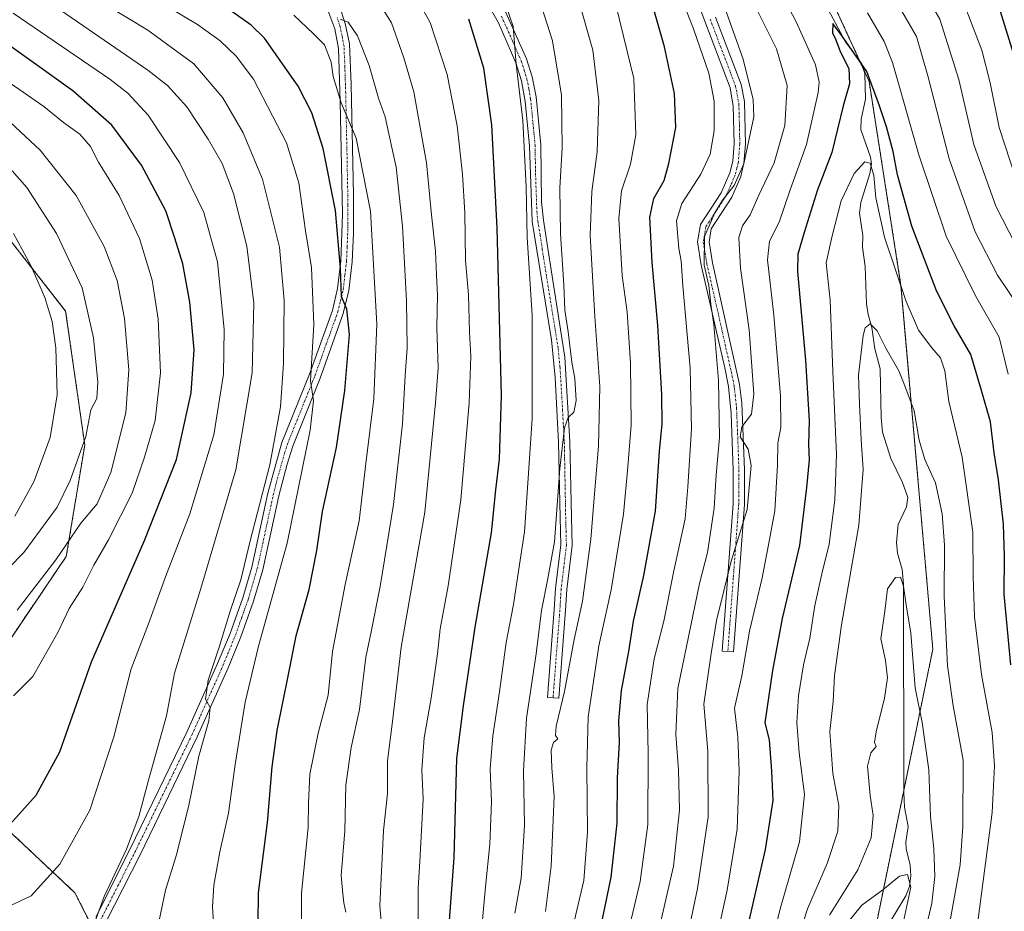
# Model space of a CAD drawing. Units: metres. Extents: x 600085 to 603513, y 4766179 to 4768543.
# Drawn here: x 602456 to 602716, y 4768190 to 4768425 of the extents above; entities that cross this region are included whole.
import ezdxf

# ---------------------------------------------------------------- set-up
doc = ezdxf.new("R2010")
doc.units = ezdxf.units.M
doc.header["$MEASUREMENT"] = 0
doc.linetypes.add('TRAZO_Y_PUNTO', pattern=[1, 0.5, -0.25, 0, -0.25])
doc.linetypes.add('TRAZOS', pattern=[0.75, 0.5, -0.25])
for name, color, linetype, lineweight in [('Arbolado forestal', 92, 'TRAZOS', 0), ('Arbolado forestal CxS', 92, 'Continuous', 0), ('Camino', 19, 'Continuous', 0), ('Camino Cxs', 19, 'Continuous', 0), ('Camino eje', 39, 'TRAZO_Y_PUNTO', 13), ('Corriente natural lineal', 142, 'Continuous', 13), ('Curva de nivel maestra', 36, 'Continuous', 30), ('Curva de nivel normal', 36, 'Continuous', 0)]:
    doc.layers.add(name, color=color, linetype=linetype, lineweight=lineweight)

# ---------------------------------------------------------------- blocks, each defined once
blk = doc.blocks.new('*U151')
at = {"layer": 'Arbolado forestal CxS', "color": 92, "linetype": 'Continuous', "lineweight": 0}
blk.add_polyline3d([(601757.55, 4768517.52, 902.36), (602314.08, 4768525.81, 879.67), (602346.39, 4768479.49, 887.07), (602390.18, 4768428.96, 893.39), (602437.34, 4768386.86, 895.84), (602467.65, 4768348.12, 892.78), (602472.7, 4768312.76, 889.69), (602467.83, 4768283.36, 883.61), (602444.09, 4768248.31, 883.06), (602451.96, 4768211.58, 874.87), (602470.11, 4768194.53, 867.27), (602486.07, 4768163.04, 859.06), (602677.38, 4768164.92, 752.92), (602696.69, 4768258.86, 762.36), (602688.28, 4768354.86, 769.6), (602679.86, 4768408.75, 774.48), (602661.33, 4768449.17, 776.3), (602652.91, 4768479.49, 780.74), (602631.02, 4768514.85, 788.03), (602595.93, 4768530.01, 791.08), (603478.1, 4768543.15, 841.13)], dxfattribs=at)
blk = doc.blocks.new('*U153')
at = {"layer": 'Curva de nivel normal', "color": 36, "linetype": 'Continuous', "lineweight": 0}
blk.add_polyline3d([(602701.15, 4768186.65, 765), (602703.91, 4768201.87, 765), (602704.59, 4768212, 765), (602704.73, 4768229.58, 765), (602702.07, 4768243.9, 765), (602700.58, 4768254.42, 765), (602699.72, 4768272.82, 765), (602699.79, 4768286.29, 765), (602699.12, 4768294.62, 765), (602697.4, 4768302.76, 765), (602694.58, 4768308.92, 765), (602693.05, 4768314.04, 765), (602691.74, 4768321.78, 765), (602689.3, 4768328.42, 765), (602687.74, 4768332.37, 765), (602684.28, 4768338.37, 765), (602682.03, 4768342.87, 765), (602680.15, 4768344.76, 765), (602678.86, 4768343.68, 765), (602678.25, 4768341.71, 765), (602677.04, 4768331.2, 765), (602677.36, 4768323.53, 765), (602677.73, 4768314.12, 765), (602678.27, 4768306.25, 765), (602677.17, 4768291.61, 765), (602672.54, 4768265.25, 765), (602670.72, 4768251.91, 765), (602670.39, 4768245.05, 765), (602669.47, 4768237.13, 765), (602670.31, 4768226.06, 765), (602671.84, 4768217.58, 765), (602671.63, 4768210.84, 765), (602668.74, 4768202.23, 765), (602663.61, 4768190.25, 765), (602660.79, 4768181.3, 765)], dxfattribs=at)
blk = doc.blocks.new('*U157')
at = {"layer": 'Curva de nivel normal', "color": 36, "linetype": 'Continuous', "lineweight": 0}
blk.add_polyline3d([(602452.18, 4768190.74, 870), (602458.5, 4768193.71, 870), (602466.15, 4768202.08, 870), (602474.08, 4768216.34, 870), (602480.41, 4768235.68, 870), (602484.96, 4768253.68, 870), (602489.55, 4768265.57, 870), (602494.05, 4768277.94, 870), (602500.47, 4768294.63, 870), (602506.76, 4768315.49, 870), (602509.38, 4768331.44, 870), (602509.55, 4768343.28, 870), (602507.78, 4768361.17, 870), (602504.12, 4768374.18, 870), (602497.71, 4768387.36, 870), (602489.42, 4768399.85, 870), (602484.1, 4768405.65, 870), (602479.32, 4768409.32, 870), (602453.78, 4768426.82, 870)], dxfattribs=at)
blk = doc.blocks.new('*U161')
at = {"layer": 'Curva de nivel normal', "color": 36, "linetype": 'Continuous', "lineweight": 0}
for points in [[(602716.59, 4768331.47, 780), (602714.25, 4768341.23, 780), (602707.92, 4768352.14, 780), (602700.2, 4768367.93, 780), (602693.01, 4768389.41, 780), (602686.05, 4768413.78, 780), (602683.86, 4768419.28, 780), (602679.42, 4768426.86, 780)], [(602656.45, 4768432.48, 780), (602660.71, 4768424.36, 780), (602665.66, 4768413.1, 780), (602666.71, 4768408.58, 780), (602666.45, 4768405.86, 780), (602663.36, 4768392.13, 780), (602659, 4768380.1, 780), (602656.07, 4768371.58, 780), (602653.56, 4768366.58, 780), (602653, 4768361.65, 780), (602654.72, 4768347.08, 780), (602656.46, 4768325.68, 780), (602656.52, 4768317.35, 780), (602655.77, 4768313.24, 780), (602655.7, 4768307.4, 780), (602654.92, 4768295.37, 780), (602653.31, 4768286.38, 780), (602651.59, 4768277.66, 780), (602648.27, 4768263.61, 780), (602646.26, 4768251.83, 780), (602644.34, 4768243.25, 780), (602645.18, 4768235.58, 780), (602645.5, 4768226.75, 780), (602645.03, 4768211.31, 780), (602642.4, 4768195.25, 780), (602636.62, 4768169.16, 780)]]:
    blk.add_polyline3d(points, dxfattribs=at)
blk = doc.blocks.new('*U162')
at = {"layer": 'Curva de nivel normal', "color": 36, "linetype": 'Continuous', "lineweight": 0}
blk.add_polyline3d([(602529.98, 4768182.46, 845), (602529.97, 4768194.42, 845), (602531.67, 4768211.79, 845), (602531.79, 4768218.25, 845), (602532.18, 4768225.88, 845), (602534.36, 4768236.68, 845), (602537.03, 4768246.73, 845), (602538.16, 4768258.23, 845), (602541.5, 4768275.96, 845), (602545.2, 4768292.78, 845), (602546.95, 4768307.91, 845), (602549.07, 4768324.91, 845), (602549.86, 4768344.63, 845), (602548.13, 4768374.5, 845), (602544.4, 4768393.8, 845), (602540.42, 4768403.14, 845), (602538.31, 4768410.03, 845), (602537.8, 4768413.83, 845), (602536.01, 4768418.39, 845), (602533.11, 4768421.32, 845), (602527.88, 4768426.23, 845)], dxfattribs=at)
blk = doc.blocks.new('*U169')
at = {"layer": 'Curva de nivel normal', "color": 36, "linetype": 'Continuous', "lineweight": 0}
blk.add_polyline3d([(602453.85, 4768246.54, 880), (602458.95, 4768251.65, 880), (602465.58, 4768263.24, 880), (602468.58, 4768269.57, 880), (602472.16, 4768275.24, 880), (602475.12, 4768281.04, 880), (602479, 4768287.76, 880), (602485.25, 4768300.05, 880), (602488.44, 4768309.53, 880), (602491.28, 4768319.21, 880), (602492.66, 4768331.81, 880), (602492.06, 4768346.01, 880), (602490.48, 4768356.31, 880), (602487.19, 4768367.29, 880), (602481.78, 4768378.6, 880), (602476.37, 4768387.43, 880), (602474.2, 4768391.59, 880), (602471.42, 4768394.81, 880), (602467.08, 4768397.89, 880), (602461.93, 4768402.13, 880), (602449.76, 4768410.54, 880)], dxfattribs=at)
blk = doc.blocks.new('*U170')
at = {"layer": 'Curva de nivel normal', "color": 36, "linetype": 'Continuous', "lineweight": 0}
blk.add_polyline3d([(602492.36, 4768187.25, 860), (602494.05, 4768195.25, 860), (602496.86, 4768204.25, 860), (602500.11, 4768217.25, 860), (602502.82, 4768230.58, 860), (602505.47, 4768239.97, 860), (602505.8, 4768243.46, 860), (602504.56, 4768245.69, 860), (602505.29, 4768250.67, 860), (602508.16, 4768259.35, 860), (602511.09, 4768268.91, 860), (602513.9, 4768277.13, 860), (602516.42, 4768287.45, 860), (602521.57, 4768307.56, 860), (602524.44, 4768322.81, 860), (602525.23, 4768334.29, 860), (602525.34, 4768350.96, 860), (602524.1, 4768365.04, 860), (602519.68, 4768382.96, 860), (602514.5, 4768395.23, 860), (602509.15, 4768404.42, 860), (602501.52, 4768413.45, 860), (602489.4, 4768422.34, 860), (602478.71, 4768428.76, 860)], dxfattribs=at)
blk = doc.blocks.new('*U175')
at = {"layer": 'Curva de nivel normal', "color": 36, "linetype": 'Continuous', "lineweight": 0}
blk.add_polyline3d([(602577.15, 4768180.64, 820), (602578.52, 4768196.08, 820), (602579.66, 4768207.38, 820), (602580.09, 4768218.52, 820), (602579.8, 4768227.25, 820), (602580.46, 4768235.93, 820), (602582.27, 4768247.58, 820), (602583.99, 4768260.59, 820), (602585.95, 4768270.65, 820), (602587.06, 4768278.26, 820), (602588.82, 4768289.81, 820), (602589.79, 4768304.02, 820), (602590.91, 4768319.8, 820), (602590.84, 4768347.07, 820), (602589.53, 4768367.57, 820), (602589.31, 4768380.91, 820), (602588.43, 4768398.43, 820), (602586.65, 4768413.34, 820), (602585.84, 4768423.23, 820), (602582.94, 4768431.77, 820)], dxfattribs=at)
blk = doc.blocks.new('*U176')
at = {"layer": 'Curva de nivel normal', "color": 36, "linetype": 'Continuous', "lineweight": 0}
blk.add_polyline3d([(602560.73, 4768184.25, 830), (602560.8, 4768195.79, 830), (602561.22, 4768202.82, 830), (602562.08, 4768219.25, 830), (602561.69, 4768227.11, 830), (602562.34, 4768235.45, 830), (602564.22, 4768245.92, 830), (602565.9, 4768257.58, 830), (602566.57, 4768264.24, 830), (602568.7, 4768275.57, 830), (602572.03, 4768298.24, 830), (602574.25, 4768323.91, 830), (602574.66, 4768336.24, 830), (602574.31, 4768342.57, 830), (602574.04, 4768352.38, 830), (602573.25, 4768361.46, 830), (602573.08, 4768374.04, 830), (602572.49, 4768384.24, 830), (602571.1, 4768397.03, 830), (602568.39, 4768410.6, 830), (602563.9, 4768424.28, 830), (602560.02, 4768431.4, 830)], dxfattribs=at)
blk = doc.blocks.new('*U184')
at = {"layer": 'Curva de nivel normal', "color": 36, "linetype": 'Continuous', "lineweight": 0}
blk.add_polyline3d([(602447.51, 4768440.94, 865), (602463.51, 4768429.51, 865), (602489.4, 4768411.75, 865), (602494.55, 4768407.69, 865), (602499.67, 4768402.04, 865), (602505.26, 4768393.51, 865), (602508.95, 4768387.08, 865), (602511.95, 4768379.2, 865), (602515.52, 4768365.24, 865), (602517.38, 4768350.22, 865), (602516.9, 4768331.83, 865), (602512.63, 4768306.24, 865), (602503.39, 4768274.9, 865), (602496.37, 4768252.55, 865), (602494.32, 4768241.25, 865), (602489.49, 4768224.22, 865), (602487.02, 4768214.7, 865), (602483.75, 4768206.07, 865), (602477.84, 4768193.58, 865), (602473.93, 4768182.92, 865)], dxfattribs=at)
blk = doc.blocks.new('*U188')
at = {"layer": 'Curva de nivel normal', "color": 36, "linetype": 'Continuous', "lineweight": 0}
blk.add_polyline3d([(602594.4, 4768189.58, 810), (602595.9, 4768201.58, 810), (602596.64, 4768219.92, 810), (602596.07, 4768227.53, 810), (602595.91, 4768232.2, 810), (602596.47, 4768234.23, 810), (602597.66, 4768235.2, 810), (602597.05, 4768236.02, 810), (602597.19, 4768238.56, 810), (602599.38, 4768247.7, 810), (602602, 4768261.44, 810), (602604.16, 4768271.57, 810), (602606.35, 4768287.91, 810), (602607.4, 4768300.91, 810), (602608.42, 4768312.41, 810), (602608.78, 4768328.25, 810), (602607.45, 4768346.69, 810), (602606.2, 4768368.06, 810), (602606.6, 4768379.67, 810), (602608.06, 4768390.13, 810), (602608.51, 4768403.74, 810), (602606.92, 4768417.02, 810), (602603.11, 4768430.37, 810)], dxfattribs=at)
blk = doc.blocks.new('*U189')
at = {"layer": 'Curva de nivel normal', "color": 36, "linetype": 'Continuous', "lineweight": 0}
blk.add_polyline3d([(602651.75, 4768171.5, 770), (602656.34, 4768190.3, 770), (602661.5, 4768207.97, 770), (602662.76, 4768220.51, 770), (602661.42, 4768231.5, 770), (602660.79, 4768239.53, 770), (602661.2, 4768246.55, 770), (602662.57, 4768254.71, 770), (602664.18, 4768261.78, 770), (602665.56, 4768270.42, 770), (602667.35, 4768278.78, 770), (602669.29, 4768286.57, 770), (602670.8, 4768298.24, 770), (602671.25, 4768310.23, 770), (602670.31, 4768332.14, 770), (602669.56, 4768351.02, 770), (602668.54, 4768360.86, 770), (602670.1, 4768367.98, 770), (602672.49, 4768377.19, 770), (602675.92, 4768384.45, 770), (602678.71, 4768387.53, 770), (602680.16, 4768387.19, 770), (602681.13, 4768383.94, 770), (602681.62, 4768378.03, 770), (602683.89, 4768367.63, 770), (602689.62, 4768350.61, 770), (602692.95, 4768343.06, 770), (602696.39, 4768338.39, 770), (602698.7, 4768335.79, 770), (602699.87, 4768332.36, 770), (602700.91, 4768324.26, 770), (602704.43, 4768309.58, 770), (602707.24, 4768289.74, 770), (602707.32, 4768278.1, 770), (602707.67, 4768267.41, 770), (602709.59, 4768252.19, 770), (602712.37, 4768236.88, 770), (602712.98, 4768228.02, 770), (602712.39, 4768215.69, 770), (602708.32, 4768184.92, 770)], dxfattribs=at)
blk = doc.blocks.new('*U190')
at = {"layer": 'Curva de nivel normal', "color": 36, "linetype": 'Continuous', "lineweight": 0}
blk.add_polyline3d([(602689.07, 4768187.41, 755), (602690.92, 4768196.04, 755), (602690.04, 4768199.34, 755), (602687.92, 4768198.88, 755), (602683.48, 4768195.29, 755), (602677.92, 4768191.25, 755), (602674.39, 4768186.92, 755)], dxfattribs=at)
blk = doc.blocks.new('*U194')
at = {"layer": 'Curva de nivel normal', "color": 36, "linetype": 'Continuous', "lineweight": 0}
blk.add_polyline3d([(602454.84, 4768269.11, 885), (602465.09, 4768282.46, 885), (602471.64, 4768292.16, 885), (602475.97, 4768297.24, 885), (602479.57, 4768305.49, 885), (602483.52, 4768321.24, 885), (602484.38, 4768332.57, 885), (602483.22, 4768346.12, 885), (602481.3, 4768356.17, 885), (602477.84, 4768365.14, 885), (602470.41, 4768378.66, 885), (602460.91, 4768390.57, 885), (602451.72, 4768399.16, 885)], dxfattribs=at)
blk = doc.blocks.new('*U196')
at = {"layer": 'Curva de nivel normal', "color": 36, "linetype": 'Continuous', "lineweight": 0}
blk.add_polyline3d([(602669.36, 4768188.66, 760), (602676.88, 4768200.56, 760), (602680.44, 4768209, 760), (602680.94, 4768214.92, 760), (602680.1, 4768220.25, 760), (602679.46, 4768227.98, 760), (602680.35, 4768231.52, 760), (602681.74, 4768233.13, 760), (602681.29, 4768234.17, 760), (602681.72, 4768237.06, 760), (602683.96, 4768245.92, 760), (602684.74, 4768251.31, 760), (602684.21, 4768255.83, 760), (602682.92, 4768261.61, 760), (602684.03, 4768268.9, 760), (602684.7, 4768274.75, 760), (602686.86, 4768277.75, 760), (602688.16, 4768277.82, 760), (602688.96, 4768275.51, 760), (602689.63, 4768270.56, 760), (602690.86, 4768263.06, 760), (602692.06, 4768248.66, 760), (602693.9, 4768239.52, 760), (602695.63, 4768227.02, 760), (602696.07, 4768214.69, 760), (602696.97, 4768206.11, 760), (602697.22, 4768198.84, 760), (602696.42, 4768191.77, 760), (602693.88, 4768180.87, 760)], dxfattribs=at)
blk = doc.blocks.new('*U203')
at = {"layer": 'Curva de nivel normal', "color": 36, "linetype": 'Continuous', "lineweight": 0}
blk.add_polyline3d([(602600.86, 4768182.06, 805), (602604.5, 4768197.81, 805), (602605.48, 4768210.54, 805), (602605.28, 4768227.44, 805), (602605.7, 4768241.02, 805), (602606.8, 4768248.55, 805), (602608.5, 4768259.73, 805), (602611.69, 4768274.49, 805), (602615.02, 4768294.47, 805), (602616.11, 4768307.01, 805), (602617.01, 4768317.99, 805), (602616.85, 4768334.41, 805), (602615.96, 4768347.84, 805), (602614.62, 4768357.56, 805), (602613.79, 4768372.56, 805), (602614.49, 4768379.84, 805), (602616.82, 4768386.91, 805), (602618.22, 4768394.66, 805), (602617.7, 4768409.52, 805), (602612.07, 4768432.66, 805)], dxfattribs=at)
blk = doc.blocks.new('*U212')
at = {"layer": 'Curva de nivel normal', "color": 36, "linetype": 'Continuous', "lineweight": 0}
blk.add_polyline3d([(602541.62, 4768189.37, 840), (602541.13, 4768191.86, 840), (602540.86, 4768194.29, 840), (602540.46, 4768199.06, 840), (602541.41, 4768210.92, 840), (602541.68, 4768222.92, 840), (602543.06, 4768232.92, 840), (602545.3, 4768242.92, 840), (602546.93, 4768256.71, 840), (602548.36, 4768263.44, 840), (602550.75, 4768275.37, 840), (602554.23, 4768297.05, 840), (602556.66, 4768318.34, 840), (602557.36, 4768331.12, 840), (602557.83, 4768338.37, 840), (602557.7, 4768350.8, 840), (602556.65, 4768370.56, 840), (602554.94, 4768386.08, 840), (602552.98, 4768394.89, 840), (602552.03, 4768399.42, 840), (602550.28, 4768404.38, 840), (602547.8, 4768413, 840), (602544.75, 4768420.8, 840), (602542.25, 4768424.44, 840), (602540.18, 4768425.16, 840)], dxfattribs=at)
blk = doc.blocks.new('*U213')
at = {"layer": 'Curva de nivel normal', "color": 36, "linetype": 'Continuous', "lineweight": 0}
blk.add_polyline3d([(602586.33, 4768189.12, 815), (602587.94, 4768198.36, 815), (602588.88, 4768212.26, 815), (602588.58, 4768226.76, 815), (602589.4, 4768240.6, 815), (602591.89, 4768257.65, 815), (602593.37, 4768269.06, 815), (602595, 4768277.55, 815), (602596.8, 4768287.2, 815), (602598.17, 4768306.58, 815), (602599.38, 4768317.27, 815), (602600.39, 4768320.04, 815), (602601.91, 4768321.42, 815), (602602.45, 4768324.51, 815), (602602.12, 4768330.31, 815), (602601.38, 4768334.62, 815), (602600.41, 4768342.6, 815), (602599.49, 4768348.34, 815), (602599.19, 4768355.08, 815), (602598.32, 4768368.54, 815), (602598.17, 4768380.7, 815), (602598.81, 4768391.1, 815), (602598.6, 4768405.09, 815), (602596.23, 4768419.48, 815), (602591.94, 4768433.05, 815)], dxfattribs=at)
blk = doc.blocks.new('*U214')
at = {"layer": 'Curva de nivel normal', "color": 36, "linetype": 'Continuous', "lineweight": 0}
for points in [[(602723.01, 4768515.23, 790), (602714.47, 4768510.9, 790), (602710.57, 4768507.56, 790), (602705.72, 4768504.23, 790), (602693.87, 4768497.83, 790), (602682.7, 4768492.08, 790), (602675.41, 4768484.93, 790), (602674.39, 4768480.8, 790), (602675.46, 4768476.66, 790), (602683.15, 4768454.47, 790), (602690.09, 4768439.79, 790), (602698.53, 4768425.23, 790), (602703.58, 4768409.3, 790), (602707.55, 4768392.1, 790), (602713.37, 4768375.79, 790), (602720.2, 4768362.41, 790)], [(602624.94, 4768187.34, 790), (602628.18, 4768201.59, 790), (602629.8, 4768216.3, 790), (602629.55, 4768226.97, 790), (602628.81, 4768236.31, 790), (602629.38, 4768248.46, 790), (602635.08, 4768276.15, 790), (602637.19, 4768284.41, 790), (602638.92, 4768296.08, 790), (602639.5, 4768304.91, 790), (602640.36, 4768314.77, 790), (602640.1, 4768329.75, 790), (602638.84, 4768344.6, 790), (602638.08, 4768349.91, 790), (602637.55, 4768354.91, 790), (602636.3, 4768360.22, 790), (602636.4, 4768367.82, 790), (602639.14, 4768374.08, 790), (602641.17, 4768377.37, 790), (602644.22, 4768381.24, 790), (602646.76, 4768386.97, 790), (602649.38, 4768399.42, 790), (602649.23, 4768404.02, 790), (602646.61, 4768414.64, 790), (602638.77, 4768436.67, 790)]]:
    blk.add_polyline3d(points, dxfattribs=at)
blk = doc.blocks.new('*U219')
at = {"layer": 'Curva de nivel normal', "color": 36, "linetype": 'Continuous', "lineweight": 0}
for points in [[(602632.12, 4768184.34, 785), (602634.54, 4768195.66, 785), (602637.39, 4768214.6, 785), (602637.23, 4768231.92, 785), (602636.22, 4768244.33, 785), (602638.14, 4768257.7, 785), (602639.56, 4768266.44, 785), (602643.4, 4768282.07, 785), (602647.66, 4768295.76, 785), (602648.73, 4768307.32, 785), (602647.91, 4768311.69, 785), (602645.82, 4768314.94, 785), (602646.24, 4768317.57, 785), (602648.78, 4768320.91, 785), (602649.42, 4768326.3, 785), (602648.2, 4768343.15, 785), (602645.89, 4768359.49, 785), (602645.46, 4768367.54, 785), (602646.43, 4768370.62, 785), (602648.46, 4768373.57, 785), (602650.75, 4768378.72, 785), (602654.82, 4768387.3, 785), (602657.6, 4768397.16, 785), (602658.26, 4768407.72, 785), (602655.4, 4768417.38, 785), (602650.58, 4768427.04, 785)], [(602688.52, 4768427.27, 785), (602692.34, 4768420.62, 785), (602695.39, 4768410.25, 785), (602701, 4768388.28, 785), (602707.84, 4768369.05, 785), (602713.77, 4768357.57, 785), (602719.44, 4768349.27, 785)]]:
    blk.add_polyline3d(points, dxfattribs=at)
blk = doc.blocks.new('*U220')
at = {"layer": 'Curva de nivel normal', "color": 36, "linetype": 'Continuous', "lineweight": 0}
blk.add_polyline3d([(602506.92, 4768183.97, 855), (602506.48, 4768190.81, 855), (602506.82, 4768196.54, 855), (602508.4, 4768205.34, 855), (602510.69, 4768215.59, 855), (602512.43, 4768228.43, 855), (602515.1, 4768244.86, 855), (602518.62, 4768259.68, 855), (602526.14, 4768286.87, 855), (602532.25, 4768316.64, 855), (602533.07, 4768324.55, 855), (602532.29, 4768329.69, 855), (602533.22, 4768344.62, 855), (602532.58, 4768359.63, 855), (602531.01, 4768369.32, 855), (602529.22, 4768381.98, 855), (602525.94, 4768392.54, 855), (602517.27, 4768409.39, 855), (602512.72, 4768415.44, 855), (602508.45, 4768419.5, 855), (602502.51, 4768423.82, 855), (602486.83, 4768433.25, 855), (602460.15, 4768451.19, 855), (602447.07, 4768462.07, 855)], dxfattribs=at)
blk = doc.blocks.new('*U223')
at = {"layer": 'Curva de nivel normal', "color": 36, "linetype": 'Continuous', "lineweight": 0}
blk.add_polyline3d([(602551.31, 4768182.42, 835), (602550.62, 4768191.14, 835), (602551.56, 4768210.97, 835), (602552.66, 4768220.73, 835), (602552.66, 4768229.4, 835), (602554, 4768239.73, 835), (602556.3, 4768259.36, 835), (602562.49, 4768295.04, 835), (602565.32, 4768323.86, 835), (602566.03, 4768333.09, 835), (602565.7, 4768343.78, 835), (602565.88, 4768352.45, 835), (602565.61, 4768357.57, 835), (602565.36, 4768363.9, 835), (602564.29, 4768373.54, 835), (602562.95, 4768387.23, 835), (602559.61, 4768406.04, 835), (602556.94, 4768415.03, 835), (602553.69, 4768424.26, 835), (602548.7, 4768432.3, 835)], dxfattribs=at)
blk = doc.blocks.new('*U226')
at = {"layer": 'Curva de nivel normal', "color": 36, "linetype": 'Continuous', "lineweight": 0}
for points in [[(602717.69, 4768502.21, 795), (602711.9, 4768497.84, 795), (602704.54, 4768493.02, 795), (602695.35, 4768488.18, 795), (602690.5, 4768486.02, 795), (602688.39, 4768482.88, 795), (602687.93, 4768475.24, 795), (602689.9, 4768465.74, 795), (602695.34, 4768450.61, 795), (602705.22, 4768428.46, 795), (602709.64, 4768416.98, 795), (602711.8, 4768408.43, 795), (602714.2, 4768396.62, 795), (602718.65, 4768383.17, 795)], [(602616.66, 4768185.97, 795), (602619.36, 4768197.53, 795), (602621.38, 4768212.58, 795), (602621.49, 4768231.33, 795), (602621.23, 4768244.25, 795), (602623.09, 4768256.32, 795), (602625.61, 4768266.24, 795), (602628.32, 4768279.57, 795), (602631.29, 4768293.24, 795), (602631.98, 4768301.74, 795), (602632.91, 4768317.06, 795), (602632.64, 4768333.04, 795), (602630.69, 4768354.76, 795), (602630.23, 4768361.38, 795), (602629.62, 4768364.61, 795), (602629, 4768371.91, 795), (602630.39, 4768376.57, 795), (602635.38, 4768384.24, 795), (602637.84, 4768389.57, 795), (602638.94, 4768395.73, 795), (602638.98, 4768403.55, 795), (602637.56, 4768410.95, 795), (602633.44, 4768422.62, 795), (602630.53, 4768430.07, 795)]]:
    blk.add_polyline3d(points, dxfattribs=at)
blk = doc.blocks.new('*U228')
at = {"layer": 'Curva de nivel maestra', "color": 36, "linetype": 'Continuous', "lineweight": 30}
blk.add_polyline3d([(602453, 4768212.62, 875), (602459.86, 4768220.28, 875), (602466.15, 4768231.76, 875), (602474.49, 4768255.52, 875), (602488.48, 4768287.55, 875), (602496.91, 4768308.91, 875), (602500.83, 4768326.56, 875), (602501.56, 4768337.9, 875), (602500.41, 4768350.52, 875), (602498.59, 4768360.6, 875), (602496.53, 4768367.35, 875), (602494.12, 4768374.57, 875), (602487.71, 4768386.62, 875), (602479.86, 4768397.25, 875), (602469.57, 4768406.29, 875), (602443.46, 4768424.81, 875)], dxfattribs=at)
blk = doc.blocks.new('*U231')
at = {"layer": 'Curva de nivel maestra', "color": 36, "linetype": 'Continuous', "lineweight": 30}
blk.add_polyline3d([(602568.37, 4768177.81, 825), (602570.31, 4768203.73, 825), (602571, 4768229.99, 825), (602572.69, 4768243.9, 825), (602575.83, 4768264.63, 825), (602580.09, 4768289.57, 825), (602581.27, 4768300.91, 825), (602582.21, 4768309.06, 825), (602582.75, 4768325.8, 825), (602581.6, 4768370, 825), (602580.21, 4768397.27, 825), (602578.07, 4768412.28, 825), (602574.11, 4768425.24, 825)], dxfattribs=at)
blk = doc.blocks.new('*U235')
at = {"layer": 'Curva de nivel maestra', "color": 36, "linetype": 'Continuous', "lineweight": 30}
blk.add_polyline3d([(602518.53, 4768186.38, 850), (602518.55, 4768194.47, 850), (602520.98, 4768213.11, 850), (602522.19, 4768227.79, 850), (602523.54, 4768237.38, 850), (602526.5, 4768252.14, 850), (602528.52, 4768262.38, 850), (602531.99, 4768274.57, 850), (602534, 4768284.91, 850), (602535.47, 4768295.24, 850), (602539.2, 4768312.1, 850), (602541.38, 4768327.17, 850), (602542.58, 4768341.97, 850), (602541.9, 4768348.63, 850), (602540.55, 4768351.94, 850), (602540.27, 4768359.33, 850), (602538.93, 4768374.66, 850), (602535.67, 4768391.01, 850), (602532.67, 4768400.51, 850), (602529.09, 4768407.5, 850), (602520.17, 4768420.16, 850), (602516.68, 4768423.63, 850), (602508.58, 4768429.36, 850)], dxfattribs=at)
blk = doc.blocks.new('*U236')
at = {"layer": 'Curva de nivel maestra', "color": 36, "linetype": 'Continuous', "lineweight": 30}
for points in [[(602724.5, 4768495.33, 800), (602714.3, 4768487.84, 800), (602708.39, 4768482.11, 800), (602706.16, 4768478.87, 800), (602704.68, 4768475.38, 800), (602703.65, 4768467.58, 800), (602706.14, 4768452.53, 800), (602713.28, 4768431.4, 800), (602719.52, 4768411.14, 800)], [(602607.52, 4768178.27, 800), (602611.75, 4768198.66, 800), (602613.33, 4768212.94, 800), (602613.41, 4768224.92, 800), (602613.9, 4768234.25, 800), (602613.75, 4768239.92, 800), (602614.46, 4768247.92, 800), (602616.38, 4768258.24, 800), (602617.59, 4768266.26, 800), (602620.4, 4768278.34, 800), (602623.45, 4768295.26, 800), (602624.52, 4768311.1, 800), (602625.19, 4768318.35, 800), (602625.14, 4768326.1, 800), (602624.07, 4768344.28, 800), (602622.53, 4768360.93, 800), (602621.93, 4768372.95, 800), (602622.99, 4768377.83, 800), (602625.77, 4768382.63, 800), (602626.98, 4768387.13, 800), (602628.83, 4768396.63, 800), (602628.47, 4768405.57, 800), (602625.85, 4768417.9, 800), (602619.84, 4768438.96, 800)]]:
    blk.add_polyline3d(points, dxfattribs=at)
blk = doc.blocks.new('*U238')
at = {"layer": 'Curva de nivel maestra', "color": 36, "linetype": 'Continuous', "lineweight": 30}
blk.add_polyline3d([(602717.3, 4768254.7, 775), (602715.55, 4768273.36, 775), (602715.61, 4768283.29, 775), (602715.33, 4768291.84, 775), (602714.02, 4768303.58, 775), (602712.92, 4768310.67, 775), (602711.93, 4768318.9, 775), (602709.56, 4768327.11, 775), (602706.69, 4768336.62, 775), (602702.35, 4768344.21, 775), (602697.64, 4768353.45, 775), (602691.16, 4768370.54, 775), (602687.34, 4768384.07, 775), (602686.19, 4768390.26, 775), (602684.48, 4768396.78, 775), (602682.64, 4768402.28, 775), (602679.26, 4768411.41, 775), (602672.6, 4768420.96, 775), (602670.32, 4768424.07, 775), (602670.2, 4768421.6, 775), (602671.04, 4768419.76, 775), (602672.24, 4768416.63, 775), (602674.48, 4768412.2, 775), (602674.72, 4768408.12, 775), (602673.04, 4768402.34, 775), (602670.01, 4768389.98, 775), (602666.19, 4768380.13, 775), (602662.71, 4768368.85, 775), (602661.07, 4768363.12, 775), (602660.92, 4768358.58, 775), (602663.09, 4768335.16, 775), (602664.05, 4768319.12, 775), (602663.87, 4768312.92, 775), (602664.02, 4768308.82, 775), (602663.32, 4768301.57, 775), (602661.45, 4768286.24, 775), (602656.89, 4768266.91, 775), (602654.37, 4768253.24, 775), (602652.33, 4768239.41, 775), (602653.48, 4768234.91, 775), (602654.11, 4768226.6, 775), (602654.44, 4768218.89, 775), (602652.38, 4768205.92, 775), (602644.92, 4768173.25, 775)], dxfattribs=at)
blk = doc.blocks.new('*U245')
at = {"layer": 'Camino Cxs', "color": 19, "linetype": 'Continuous', "lineweight": 0}
blk.add_polyline3d([(602639.26, 4768425.76, 791.74), (602646.05, 4768407.92, 791.67), (602646.92, 4768403.45, 791.38), (602647.21, 4768392.19, 790.27), (602646.81, 4768387.2, 789.74), (602645.95, 4768383.66, 789.55), (602643.63, 4768378.24, 788.43), (602638.18, 4768369.86, 789.22), (602637.58, 4768366.4, 789.34), (602638.49, 4768360.86, 788.75), (602645.67, 4768328.72, 787.17), (602646.28, 4768323.78, 786.61), (602646.97, 4768306.19, 785.52), (602646.93, 4768297.08, 785.23), (602646.93, 4768297.08, 785.23), (602644.04, 4768258.12, 781.51), (602641.04, 4768258.35, 782.97), (602643.93, 4768297.2, 786.58), (602643.97, 4768306.14, 787.11), (602643.44, 4768321.12, 787.34), (602642.71, 4768328.21, 788.03), (602641.75, 4768333.11, 788.34), (602635.54, 4768360.29, 790.45), (602634.54, 4768366.42, 791.08), (602635.33, 4768370.98, 790.6), (602640.81, 4768379.33, 790.13), (602643.09, 4768384.61, 790.4), (602643.84, 4768387.68, 790.74), (602644.2, 4768392.27, 791.7), (602644, 4768402.25, 792.12), (602643.15, 4768407.09, 792.4), (602636.45, 4768424.7, 793.43), (602626.63, 4768450.97, 794.48)], dxfattribs=at)

msp = doc.modelspace()

# ---------------------------------------------------------------- linework, layer by layer
at = {"layer": 'Arbolado forestal', "color": 92, "linetype": 'TRAZOS', "lineweight": 0}
for points in [[(602595.93, 4768530.01, 791.08), (602631.02, 4768514.85, 788.03), (602647.31, 4768488.54, 779.82), (602652.91, 4768479.49, 780.74), (602661.33, 4768449.17, 776.3), (602677.4, 4768414.11, 774.78), (602678.41, 4768411.92, 774.72), (602679.86, 4768408.75, 774.48), (602688.28, 4768354.86, 769.6), (602696.69, 4768258.86, 762.36), (602689.03, 4768221.57, 757.07), (602680.62, 4768180.68, 753.53)], [(602474.44, 4768185.98, 865.01), (602470.1, 4768194.53, 867.27), (602451.96, 4768211.58, 874.87), (602444.09, 4768248.31, 883.06), (602467.83, 4768283.36, 883.61), (602472.7, 4768312.76, 889.69), (602467.65, 4768348.12, 892.78), (602437.34, 4768386.86, 895.84), (602390.18, 4768428.96, 893.39), (602346.39, 4768479.49, 887.07), (602314.08, 4768525.81, 879.67)]]:
    msp.add_polyline3d(points, dxfattribs=at)
at = {"layer": 'Arbolado forestal CxS', "color": 92, "linetype": 'Continuous', "lineweight": 0}
msp.add_polyline3d([(602314.08, 4768525.81, 879.67), (602595.93, 4768530.01, 791.08), (602631.02, 4768514.85, 788.03), (602652.91, 4768479.49, 780.74), (602661.33, 4768449.17, 776.3), (602679.86, 4768408.75, 774.48), (602688.28, 4768354.86, 769.6), (602696.69, 4768258.86, 762.36), (602677.38, 4768164.92, 752.92), (602486.07, 4768163.04, 859.06), (602470.11, 4768194.53, 867.27), (602451.96, 4768211.58, 874.87), (602444.09, 4768248.31, 883.06), (602467.83, 4768283.36, 883.61), (602472.7, 4768312.76, 889.69), (602467.65, 4768348.12, 892.78), (602437.34, 4768386.86, 895.84), (602390.18, 4768428.96, 893.39), (602346.39, 4768479.49, 887.07), (602314.08, 4768525.81, 879.67)], close=True, dxfattribs=at)
at = {"layer": 'Camino', "color": 19, "linetype": 'Continuous', "lineweight": 0}
for points in [[(602475.65, 4768188.13, 864.59), (602484.6, 4768205.92, 864.56), (602499.67, 4768236.9, 861.6), (602507.8, 4768255.08, 859.07), (602511.07, 4768263.02, 858.77), (602514.43, 4768272.44, 858.41), (602516.81, 4768280.5, 857.82), (602521.05, 4768300.05, 858.52), (602524.78, 4768313.44, 858.4), (602532.05, 4768331.5, 854.94), (602538.1, 4768348.32, 851.56), (602539.48, 4768354.11, 850.59), (602540.33, 4768361.33, 849.64), (602540.75, 4768373.67, 848.74), (602540.17, 4768403.49, 844.94), (602539.71, 4768417.43, 842.56), (602538.75, 4768422.61, 841.39), (602535.3, 4768431.86, 839.21), (602532.91, 4768436.13, 838.26), (602523.56, 4768448.77, 834.99), (602515.72, 4768459.45, 832.7), (602509.84, 4768466.89, 830.52), (602501.13, 4768479.95, 826.43)], [(602646.93, 4768297.08, 785.23), (602644.04, 4768258.12, 781.51), (602641.04, 4768258.35, 782.97), (602643.93, 4768297.2, 786.58), (602643.97, 4768306.14, 787.11), (602643.44, 4768321.12, 787.34), (602642.71, 4768328.21, 788.03), (602641.75, 4768333.11, 788.34), (602635.54, 4768360.29, 790.45), (602634.54, 4768366.42, 791.08), (602635.33, 4768370.98, 790.6), (602640.81, 4768379.33, 790.13), (602643.09, 4768384.61, 790.4), (602643.84, 4768387.68, 790.74), (602644.2, 4768392.27, 791.7), (602644, 4768402.25, 792.12), (602643.15, 4768407.09, 792.4), (602636.45, 4768424.7, 793.43), (602626.63, 4768450.97, 794.48)], [(602583.55, 4768427.79, 819.84), (602589.37, 4768414.7, 818.57), (602590.9, 4768409.95, 818.38), (602591.9, 4768404.71, 818.36), (602593.13, 4768391.98, 817.6), (602593.37, 4768376.98, 817.36), (602593.83, 4768372.09, 817.16), (602595.03, 4768364.64, 816.62), (602599.51, 4768335.93, 814.9), (602600.85, 4768313.61, 814.36), (602601.22, 4768293.73, 813.04), (602601.42, 4768286.22, 812.23), (602600.01, 4768274.6, 811.82), (602599.68, 4768269.11, 811.39), (602597.87, 4768245.88, 809.91), (602594.88, 4768246.11, 811.56), (602596.42, 4768265.9, 811.65), (602596.69, 4768269.32, 811.94), (602597.02, 4768274.87, 812.65), (602598.42, 4768286.36, 813.92), (602598.22, 4768293.61, 814.5), (602597.86, 4768313.5, 815.61), (602596.92, 4768330.56, 816.26), (602595.94, 4768340.5, 816.47), (602592.06, 4768364.17, 817.85), (602590.84, 4768371.8, 818.68), (602590.14, 4768391.79, 819.03), (602589.03, 4768403.5, 819.68), (602588.06, 4768408.9, 819.43), (602586.56, 4768413.65, 819.83), (602581.99, 4768424.2, 820.63), (602578.5, 4768430.4, 821.34)], [(602539.94, 4768428.64, 839.33), (602541.47, 4768424.06, 840.15), (602542.63, 4768418.69, 840.72), (602543.06, 4768407.91, 842.83), (602543.68, 4768378.73, 846.79), (602543.69, 4768368.66, 847.87), (602543.32, 4768361.1, 848.23), (602542.43, 4768353.58, 848.89), (602540.98, 4768347.47, 850.21), (602534.86, 4768330.43, 853.58), (602527.63, 4768312.47, 856.74), (602526.13, 4768307.73, 857.61), (602523.97, 4768299.32, 857.47), (602519.72, 4768279.78, 856.79), (602517.28, 4768271.51, 856.78), (602513.93, 4768262.1, 857.6), (602510.56, 4768253.89, 858.09), (602502.43, 4768235.72, 860.28), (602487.29, 4768204.59, 863.46), (602475.94, 4768182.32, 864.51)], [(602639.26, 4768425.76, 791.74), (602646.05, 4768407.92, 791.67), (602646.92, 4768403.45, 791.38), (602647.21, 4768392.19, 790.27), (602646.81, 4768387.2, 789.74), (602645.95, 4768383.66, 789.55), (602643.63, 4768378.24, 788.43), (602638.18, 4768369.86, 789.22), (602637.58, 4768366.4, 789.34), (602638.49, 4768360.86, 788.75), (602645.67, 4768328.72, 787.17), (602646.28, 4768323.78, 786.61), (602646.97, 4768306.19, 785.52), (602646.93, 4768297.08, 785.23)]]:
    msp.add_polyline3d(points, dxfattribs=at)
at = {"layer": 'Camino Cxs', "color": 19, "linetype": 'Continuous', "lineweight": 0}
for points in [[(602475.65, 4768188.13, 864.59), (602484.6, 4768205.92, 864.56), (602499.67, 4768236.9, 861.6), (602507.8, 4768255.08, 859.07), (602511.07, 4768263.02, 858.77), (602514.43, 4768272.44, 858.41), (602516.81, 4768280.5, 857.82), (602521.05, 4768300.05, 858.52), (602524.78, 4768313.44, 858.4), (602532.05, 4768331.5, 854.94), (602538.1, 4768348.32, 851.56), (602539.48, 4768354.11, 850.59), (602540.33, 4768361.33, 849.64), (602540.75, 4768373.67, 848.74), (602540.17, 4768403.49, 844.94), (602539.71, 4768417.43, 842.56), (602538.75, 4768422.61, 841.39), (602535.3, 4768431.86, 839.21)], [(602583.55, 4768427.79, 819.84), (602589.37, 4768414.7, 818.57), (602590.9, 4768409.95, 818.38), (602591.9, 4768404.71, 818.36), (602593.13, 4768391.98, 817.6), (602593.37, 4768376.98, 817.36), (602593.83, 4768372.09, 817.16), (602595.03, 4768364.64, 816.62), (602599.51, 4768335.93, 814.9), (602600.85, 4768313.61, 814.36), (602601.22, 4768293.73, 813.04), (602601.42, 4768286.22, 812.23), (602600.01, 4768274.6, 811.82), (602599.68, 4768269.11, 811.39), (602597.87, 4768245.88, 809.91), (602594.88, 4768246.11, 811.56), (602596.42, 4768265.9, 811.65), (602596.69, 4768269.32, 811.94), (602597.02, 4768274.87, 812.65), (602598.42, 4768286.36, 813.92), (602598.22, 4768293.61, 814.5), (602597.86, 4768313.5, 815.61), (602596.92, 4768330.56, 816.26), (602595.94, 4768340.5, 816.47), (602592.06, 4768364.17, 817.85), (602590.84, 4768371.8, 818.68), (602590.14, 4768391.79, 819.03), (602589.03, 4768403.5, 819.68), (602588.06, 4768408.9, 819.43), (602586.56, 4768413.65, 819.83), (602581.99, 4768424.2, 820.63), (602578.5, 4768430.4, 821.34)], [(602539.94, 4768428.64, 839.33), (602541.47, 4768424.06, 840.15), (602542.63, 4768418.69, 840.72), (602543.06, 4768407.91, 842.83), (602543.68, 4768378.73, 846.79), (602543.69, 4768368.66, 847.87), (602543.32, 4768361.1, 848.23), (602542.43, 4768353.58, 848.89), (602540.98, 4768347.47, 850.21), (602534.86, 4768330.43, 853.58), (602527.63, 4768312.47, 856.74), (602526.13, 4768307.73, 857.61), (602523.97, 4768299.32, 857.47), (602519.72, 4768279.78, 856.79), (602517.28, 4768271.51, 856.78), (602513.93, 4768262.1, 857.6), (602510.56, 4768253.89, 858.09), (602502.43, 4768235.72, 860.28), (602487.29, 4768204.59, 863.46), (602475.94, 4768182.32, 864.51)]]:
    msp.add_polyline3d(points, dxfattribs=at)
at = {"layer": 'Camino eje', "color": 39, "linetype": 'TRAZO_Y_PUNTO', "lineweight": 13}
for points in [[(602475.8, 4768185.23, 864.54), (602481.47, 4768196.36, 864.04), (602485.95, 4768205.26, 863.96), (602501.05, 4768236.31, 860.95), (602505.12, 4768245.4, 859.83), (602509.18, 4768254.49, 858.54), (602510.82, 4768258.46, 858.24), (602512.5, 4768262.56, 858.16), (602514.18, 4768267.27, 858), (602515.86, 4768271.98, 857.51), (602518.27, 4768280.14, 857.29), (602520.39, 4768289.91, 857.59), (602522.51, 4768299.69, 857.9), (602523.59, 4768303.89, 858.17), (602525.46, 4768310.59, 857.93), (602526.21, 4768312.96, 857.37), (602533.46, 4768330.97, 854.24), (602536.48, 4768339.38, 852.22), (602539.54, 4768347.9, 850.86), (602540.23, 4768350.79, 850.31), (602540.96, 4768353.85, 849.69), (602541.4, 4768357.61, 849.24), (602541.83, 4768361.22, 848.68), (602542.01, 4768365, 848.43), (602542.22, 4768371.17, 848.15), (602542.22, 4768376.2, 847.57), (602541.93, 4768391.11, 846.06), (602541.62, 4768405.7, 843.77), (602541.39, 4768412.67, 842.49), (602541.17, 4768418.06, 841.43), (602540.69, 4768420.65, 841.16), (602540.11, 4768423.34, 840.71), (602539.35, 4768425.63, 840.28)], [(602582.77, 4768426, 820.33), (602585.68, 4768419.45, 820.12), (602587.97, 4768414.18, 819.2), (602588.73, 4768411.8, 819), (602589.48, 4768409.43, 818.93), (602589.98, 4768406.81, 819), (602590.47, 4768404.11, 819.02), (602591.08, 4768397.74, 818.77), (602591.64, 4768391.89, 818.15), (602591.76, 4768384.39, 818.06), (602592.11, 4768374.39, 818.04), (602592.34, 4768371.95, 817.86), (602592.95, 4768368.13, 817.31), (602593.55, 4768364.41, 817.24), (602594.67, 4768357.23, 817.23), (602596.61, 4768345.39, 816.15), (602597.73, 4768338.22, 815.51), (602598.22, 4768333.25, 815.46), (602598.89, 4768322.09, 815.9), (602599.36, 4768313.56, 814.99), (602599.54, 4768303.62, 814.28), (602599.72, 4768293.67, 813.77), (602599.82, 4768290.05, 813.46), (602599.92, 4768286.29, 813.08), (602599.22, 4768280.48, 812.74), (602598.52, 4768274.74, 812.23), (602598.19, 4768269.22, 811.66), (602598.05, 4768267.51, 811.49), (602596.38, 4768246, 810.58)], [(602637.86, 4768425.23, 792.6), (602644.6, 4768407.51, 792.04), (602645.04, 4768405.27, 791.93), (602645.46, 4768402.85, 791.82), (602645.61, 4768397.22, 791.56), (602645.71, 4768392.23, 791.04), (602645.53, 4768389.94, 790.68), (602645.33, 4768387.44, 790.29), (602644.95, 4768385.91, 790.15), (602644.52, 4768384.14, 789.96), (602643.36, 4768381.43, 789.52), (602642.22, 4768378.79, 789.36), (602639.5, 4768374.6, 789.3), (602636.76, 4768370.42, 789.84), (602636.06, 4768366.41, 790.13), (602636.56, 4768363.35, 789.79), (602637.02, 4768360.58, 789.44), (602640.12, 4768346.99, 789.42), (602643.71, 4768330.92, 787.65), (602644.19, 4768328.47, 787.61), (602644.5, 4768326, 787.37), (602644.86, 4768322.45, 786.87), (602645.21, 4768313.66, 785.67), (602645.47, 4768306.17, 786.34), (602645.43, 4768297.14, 785.96), (602643.99, 4768277.66, 784.19), (602642.54, 4768258.24, 782.2)]]:
    msp.add_polyline3d(points, dxfattribs=at)
at = {"layer": 'Corriente natural lineal', "color": 142, "linetype": 'Continuous', "lineweight": 13}
msp.add_polyline3d([(602666.45, 4768432.77, 775.67), (602673.6, 4768419.24, 775.14), (602677.88, 4768413.46, 774.76), (602678.76, 4768410.88, 774.65), (602678.88, 4768404.08, 773.53), (602677.74, 4768398.78, 772.65), (602677.64, 4768396.1, 772.12), (602680.25, 4768388.76, 771.1), (602680.48, 4768386.99, 770.61), (602680.08, 4768384.41, 769.8), (602677.65, 4768376.75, 767.76), (602677.3, 4768374, 767.25), (602678.24, 4768368.06, 767.06), (602678.14, 4768364.99, 766.62), (602678.85, 4768359.93, 766.5), (602679.15, 4768350.08, 765.83), (602679.59, 4768347.25, 765.48), (602680.59, 4768343.83, 764.7), (602681.41, 4768338.17, 763.92), (602682.75, 4768332.9, 763.84), (602683.02, 4768320.01, 762.95), (602683.37, 4768316.15, 762.67), (602685.58, 4768309.21, 762.19), (602688.66, 4768302.83, 761.92), (602690.06, 4768298.87, 761.57), (602689.73, 4768296.47, 761.41), (602687.54, 4768291.8, 761.05), (602687.11, 4768287.06, 760.78), (602687.38, 4768284.2, 760.54), (602688.57, 4768279.85, 760.3), (602688.94, 4768275.99, 760.16), (602689.03, 4768220.99, 756.99), (602689.25, 4768217.1, 756.7), (602690.18, 4768211.99, 756.85), (602689.6, 4768207.87, 756.77), (602689.64, 4768206.09, 756.5), (602690.67, 4768201.82, 755.81), (602690.87, 4768198.99, 755.1), (602690.56, 4768196.2, 754.98), (602689.52, 4768193.75, 754.85), (602684.46, 4768185.23, 753.99)], dxfattribs=at)
at = {"layer": 'Curva de nivel normal', "color": 36, "linetype": 'Continuous', "lineweight": 0}
for points in [[(602440.12, 4768267.66, 890), (602456.63, 4768284.4, 890), (602465.44, 4768296.36, 890), (602468.87, 4768303.39, 890), (602472.95, 4768315.02, 890), (602474.28, 4768322.01, 890), (602475.87, 4768325.05, 890), (602476.16, 4768329.32, 890), (602475.01, 4768341.04, 890), (602472, 4768354.22, 890), (602465.27, 4768368.61, 890), (602457.43, 4768380.76, 890), (602453.5, 4768385.18, 890)], [(602454.2, 4768293.98, 895), (602459.27, 4768303.07, 895), (602463.57, 4768314.77, 895), (602465.44, 4768326.04, 895), (602465.03, 4768338.45, 895), (602464.1, 4768345.38, 895), (602462.15, 4768351.68, 895), (602458.48, 4768360.16, 895), (602453.86, 4768368.59, 895)]]:
    msp.add_polyline3d(points, dxfattribs=at)

# ---------------------------------------------------------------- block references
at = {"layer": 'Arbolado forestal CxS', "color": 92, "linetype": 'Continuous', "lineweight": 0}
msp.add_blockref('*U151', (0, 0), dxfattribs=at)
at = {"layer": 'Camino Cxs', "color": 19, "linetype": 'Continuous', "lineweight": 0}
msp.add_blockref('*U245', (0, 0), dxfattribs=at)
at = {"layer": 'Curva de nivel maestra', "color": 36, "linetype": 'Continuous', "lineweight": 30}
for name in ['*U235', '*U228', '*U231', '*U236', '*U238']:
    msp.add_blockref(name, (0, 0), dxfattribs=at)
at = {"layer": 'Curva de nivel normal', "color": 36, "linetype": 'Continuous', "lineweight": 0}
for name in ['*U162', '*U220', '*U170', '*U184', '*U157', '*U169', '*U194', '*U176', '*U223', '*U212', '*U175', '*U213', '*U188', '*U203', '*U226', '*U214', '*U219', '*U161', '*U189', '*U153', '*U196', '*U190']:
    msp.add_blockref(name, (0, 0), dxfattribs=at)

doc.saveas('drawing.dxf')
